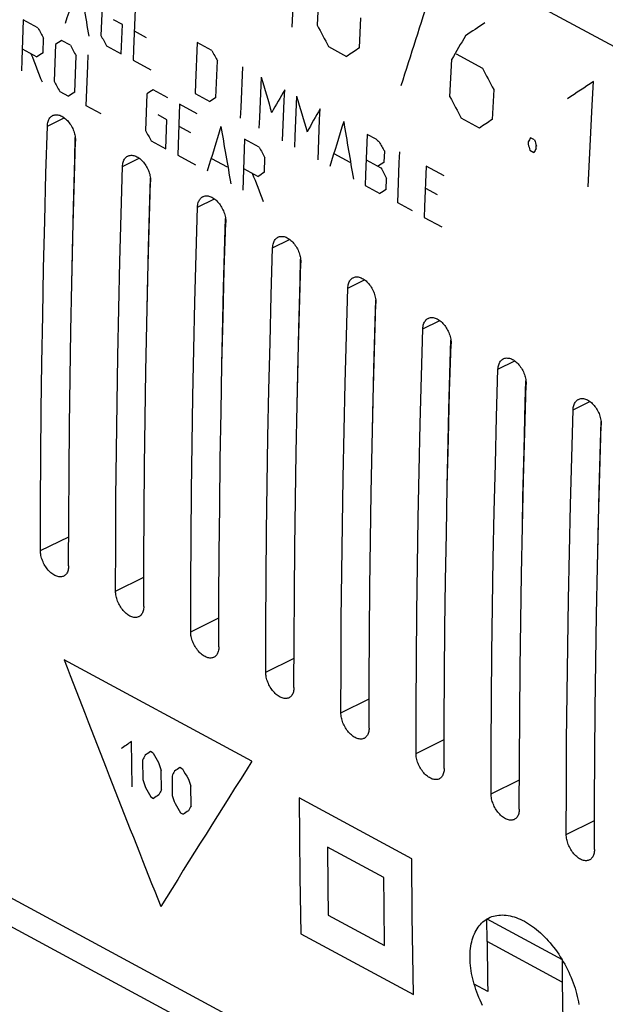
# Model space of a CAD drawing. Units: millimetres. Extents: x -23 to 145, y -28 to 107.
# Drawn here: x 43 to 65, y 4 to 41 of the extents above; entities that cross this region are included whole.
import ezdxf

# ---------------------------------------------------------------- set-up
doc = ezdxf.new("R2010")
doc.units = ezdxf.units.MM
doc.header["$LTSCALE"] = 16.335
for name, color, linetype in [('ASSI', 7, 'CONTINUOUS'), ('CURVE', 7, 'CONTINUOUS'), ('RACCORDO', 7, 'CONTINUOUS')]:
    doc.layers.add(name, color=color, linetype=linetype)

msp = doc.modelspace()

# ---------------------------------------------------------------- linework, layer by layer
at = {"layer": 'ASSI', "color": 253, "linetype": 'CONTINUOUS'}
for p, q in [((-5.72, 78.47), (91.976, 25.717)), ((44.078, 37.209), (44.705, 37.52)), ((46.877, 35.698), (47.504, 36.009)), ((-6.425, 34.969), (91.271, -17.783)), ((49.676, 34.186), (50.304, 34.497)), ((52.475, 32.675), (53.103, 32.986)), ((55.275, 31.163), (55.902, 31.474)), ((58.074, 29.652), (58.701, 29.962)), ((60.873, 28.14), (61.501, 28.451)), ((63.673, 26.629), (64.3, 26.939)), ((43.821, 21.38), (44.874, 21.901)), ((46.62, 19.869), (47.673, 20.39)), ((49.42, 18.357), (50.472, 18.878)), ((52.219, 16.845), (53.271, 17.367)), ((55.018, 15.334), (56.071, 15.855)), ((57.818, 13.822), (58.87, 14.344)), ((60.617, 12.311), (61.669, 12.832)), ((63.416, 10.799), (64.469, 11.321))]:
    msp.add_line(p, q, dxfattribs=at)
at = {"layer": 'ASSI', "color": 7, "linetype": 'CONTINUOUS'}
for p, q in [((45.096, 35.969), (45.12, 36.78)), ((47.896, 34.458), (47.92, 35.269)), ((-5.708, 33.52), (53.063, 1.786)), ((50.695, 32.946), (50.719, 33.757)), ((53.494, 31.435), (53.518, 32.246)), ((56.293, 29.923), (56.318, 30.734)), ((59.093, 28.412), (59.117, 29.223)), ((61.892, 26.9), (61.916, 27.711)), ((64.691, 25.389), (64.716, 26.2))]:
    msp.add_line(p, q, dxfattribs=at)
for points in [[(44.078, 37.209), (44.08, 37.254), (44.085, 37.296), (44.093, 37.338), (44.104, 37.377), (44.117, 37.415), (44.132, 37.449), (44.15, 37.481), (44.169, 37.511), (44.191, 37.537), (44.215, 37.56), (44.241, 37.58), (44.268, 37.597), (44.277, 37.602)], [(44.277, 37.602), (44.298, 37.611), (44.329, 37.621), (44.362, 37.628), (44.396, 37.632), (44.431, 37.632), (44.467, 37.628), (44.503, 37.62), (44.54, 37.61), (44.576, 37.595), (44.613, 37.578), (44.649, 37.558), (44.685, 37.535), (44.721, 37.508), (44.757, 37.479), (44.792, 37.446), (44.826, 37.411), (44.859, 37.374), (44.891, 37.334), (44.921, 37.293), (44.949, 37.25), (44.975, 37.206), (45, 37.161), (45.022, 37.115), (45.043, 37.068), (45.061, 37.02), (45.078, 36.972), (45.092, 36.924), (45.104, 36.876), (45.113, 36.828), (45.12, 36.78), (45.125, 36.733), (45.127, 36.687), (45.127, 36.643)], [(43.821, 21.38), (43.825, 23.127), (43.836, 24.877), (43.852, 26.629), (43.875, 28.385), (43.903, 30.144), (43.938, 31.906), (43.978, 33.671), (44.025, 35.439), (44.078, 37.209)], [(44.871, 20.813), (44.875, 22.56), (44.886, 24.31), (44.902, 26.063), (44.924, 27.819), (44.953, 29.577), (44.987, 31.339), (45.028, 33.104), (45.075, 34.872), (45.127, 36.643)], [(46.877, 35.698), (46.88, 35.742), (46.885, 35.785), (46.893, 35.826), (46.903, 35.866), (46.916, 35.903), (46.931, 35.938), (46.949, 35.97), (46.969, 35.999), (46.991, 36.026), (47.014, 36.049), (47.04, 36.069), (47.068, 36.086), (47.077, 36.09)], [(47.077, 36.09), (47.097, 36.1), (47.128, 36.11), (47.161, 36.117), (47.195, 36.12), (47.23, 36.12), (47.266, 36.116), (47.303, 36.109), (47.339, 36.098), (47.376, 36.084), (47.412, 36.067), (47.448, 36.046), (47.484, 36.023), (47.52, 35.997), (47.556, 35.967), (47.591, 35.935), (47.625, 35.9), (47.658, 35.862), (47.69, 35.823), (47.72, 35.781), (47.748, 35.739), (47.775, 35.694), (47.799, 35.649), (47.822, 35.603), (47.842, 35.556), (47.861, 35.509), (47.877, 35.461), (47.891, 35.412), (47.903, 35.364), (47.913, 35.316), (47.92, 35.269), (47.924, 35.222), (47.927, 35.176), (47.927, 35.131)], [(44.988, 31.35), (45.009, 32.437), (45.05, 34.202), (45.096, 35.969)], [(46.62, 19.869), (46.625, 21.615), (46.635, 23.365), (46.652, 25.118), (46.674, 26.874), (46.703, 28.633), (46.737, 30.395), (46.778, 32.159), (46.824, 33.927), (46.877, 35.698)], [(47.67, 19.302), (47.674, 21.048), (47.685, 22.798), (47.701, 24.551), (47.724, 26.307), (47.752, 28.066), (47.787, 29.828), (47.827, 31.593), (47.874, 33.36), (47.927, 35.131)], [(49.676, 34.186), (49.679, 34.231), (49.684, 34.273), (49.692, 34.315), (49.702, 34.354), (49.715, 34.391), (49.731, 34.426), (49.748, 34.458), (49.768, 34.488), (49.79, 34.514), (49.814, 34.537), (49.839, 34.557), (49.867, 34.574), (49.876, 34.579)], [(49.876, 34.579), (49.896, 34.588), (49.928, 34.598), (49.96, 34.605), (49.994, 34.609), (50.03, 34.609), (50.066, 34.605), (50.102, 34.597), (50.138, 34.586), (50.175, 34.572), (50.211, 34.555), (50.248, 34.535), (50.284, 34.512), (50.32, 34.485), (50.355, 34.456), (50.39, 34.423), (50.424, 34.388), (50.458, 34.351), (50.489, 34.311), (50.519, 34.27), (50.547, 34.227), (50.574, 34.183), (50.598, 34.138), (50.621, 34.092), (50.642, 34.045), (50.66, 33.997), (50.676, 33.949), (50.691, 33.901), (50.702, 33.853), (50.712, 33.805), (50.719, 33.757), (50.724, 33.71), (50.726, 33.664), (50.726, 33.62)], [(47.787, 29.839), (47.808, 30.925), (47.849, 32.69), (47.896, 34.458)], [(49.42, 18.357), (49.424, 20.104), (49.434, 21.854), (49.451, 23.606), (49.473, 25.362), (49.502, 27.121), (49.536, 28.883), (49.577, 30.648), (49.624, 32.416), (49.676, 34.186)], [(50.469, 17.79), (50.474, 19.537), (50.484, 21.287), (50.501, 23.04), (50.523, 24.795), (50.552, 26.554), (50.586, 28.316), (50.627, 30.081), (50.673, 31.849), (50.726, 33.62)], [(52.475, 32.675), (52.478, 32.719), (52.483, 32.762), (52.491, 32.803), (52.502, 32.843), (52.515, 32.88), (52.53, 32.915), (52.548, 32.947), (52.567, 32.976), (52.589, 33.002), (52.613, 33.026), (52.639, 33.046), (52.666, 33.063), (52.675, 33.067)], [(52.675, 33.067), (52.696, 33.076), (52.727, 33.087), (52.759, 33.094), (52.794, 33.097), (52.829, 33.097), (52.865, 33.093), (52.901, 33.086), (52.938, 33.075), (52.974, 33.061), (53.011, 33.044), (53.047, 33.023), (53.083, 33), (53.119, 32.974), (53.155, 32.944), (53.19, 32.912), (53.224, 32.877), (53.257, 32.839), (53.289, 32.8), (53.319, 32.758), (53.347, 32.716), (53.373, 32.671), (53.398, 32.626), (53.42, 32.58), (53.441, 32.533), (53.459, 32.486), (53.476, 32.438), (53.49, 32.389), (53.502, 32.341), (53.511, 32.293), (53.518, 32.246), (53.523, 32.199), (53.525, 32.153), (53.525, 32.108)], [(50.586, 28.327), (50.608, 29.414), (50.648, 31.178), (50.695, 32.946)], [(52.219, 16.845), (52.223, 18.592), (52.234, 20.342), (52.25, 22.095), (52.273, 23.851), (52.301, 25.61), (52.336, 27.372), (52.376, 29.136), (52.423, 30.904), (52.475, 32.675)], [(53.269, 16.279), (53.273, 18.025), (53.283, 19.775), (53.3, 21.528), (53.322, 23.284), (53.351, 25.043), (53.385, 26.805), (53.426, 28.57), (53.473, 30.337), (53.525, 32.108)], [(55.474, 31.556), (55.495, 31.565), (55.526, 31.575), (55.559, 31.582), (55.593, 31.586), (55.628, 31.585), (55.664, 31.582), (55.7, 31.574), (55.737, 31.563), (55.774, 31.549), (55.81, 31.532), (55.846, 31.512), (55.882, 31.489), (55.918, 31.462), (55.954, 31.433), (55.989, 31.4), (56.023, 31.365), (56.056, 31.328), (56.088, 31.288), (56.118, 31.247), (56.146, 31.204), (56.173, 31.16), (56.197, 31.115), (56.22, 31.069), (56.24, 31.022), (56.259, 30.974), (56.275, 30.926), (56.289, 30.878), (56.301, 30.83), (56.31, 30.782), (56.318, 30.734), (56.322, 30.687), (56.325, 30.641), (56.324, 30.596)], [(53.386, 26.815), (53.407, 27.902), (53.448, 29.667), (53.494, 31.435)], [(55.275, 31.163), (55.277, 31.207), (55.283, 31.25), (55.29, 31.292), (55.301, 31.331), (55.314, 31.368), (55.329, 31.403), (55.347, 31.435), (55.367, 31.465), (55.389, 31.491), (55.412, 31.514), (55.438, 31.534), (55.466, 31.551), (55.474, 31.556)], [(55.018, 15.334), (55.023, 17.081), (55.033, 18.83), (55.049, 20.583), (55.072, 22.339), (55.1, 24.098), (55.135, 25.86), (55.176, 27.625), (55.222, 29.393), (55.275, 31.163)], [(56.068, 14.767), (56.072, 16.514), (56.083, 18.264), (56.099, 20.016), (56.122, 21.772), (56.15, 23.531), (56.185, 25.293), (56.225, 27.058), (56.272, 28.826), (56.324, 30.596)], [(56.185, 25.304), (56.206, 26.391), (56.247, 28.155), (56.293, 29.923)], [(58.074, 29.652), (58.077, 29.696), (58.082, 29.739), (58.09, 29.78), (58.1, 29.82), (58.113, 29.857), (58.128, 29.892), (58.146, 29.924), (58.166, 29.953), (58.188, 29.979), (58.212, 30.003), (58.237, 30.023), (58.265, 30.04), (58.274, 30.044)], [(58.274, 30.044), (58.294, 30.053), (58.325, 30.064), (58.358, 30.071), (58.392, 30.074), (58.427, 30.074), (58.463, 30.07), (58.5, 30.063), (58.536, 30.052), (58.573, 30.038), (58.609, 30.021), (58.646, 30), (58.682, 29.977), (58.718, 29.951), (58.753, 29.921), (58.788, 29.889), (58.822, 29.854), (58.855, 29.816), (58.887, 29.777), (58.917, 29.735), (58.945, 29.692), (58.972, 29.648), (58.996, 29.603), (59.019, 29.557), (59.039, 29.51), (59.058, 29.463), (59.074, 29.415), (59.088, 29.366), (59.1, 29.318), (59.11, 29.27), (59.117, 29.223), (59.122, 29.176), (59.124, 29.13), (59.124, 29.085)], [(57.818, 13.822), (57.822, 15.569), (57.832, 17.319), (57.849, 19.072), (57.871, 20.828), (57.9, 22.587), (57.934, 24.349), (57.975, 26.113), (58.021, 27.881), (58.074, 29.652)], [(58.867, 13.256), (58.872, 15.002), (58.882, 16.752), (58.898, 18.505), (58.921, 20.261), (58.949, 22.02), (58.984, 23.782), (59.025, 25.547), (59.071, 27.314), (59.124, 29.085)], [(58.984, 23.792), (59.006, 24.879), (59.046, 26.644), (59.093, 28.412)], [(60.873, 28.14), (60.876, 28.184), (60.881, 28.227), (60.889, 28.268), (60.899, 28.308), (60.912, 28.345), (60.928, 28.38), (60.945, 28.412), (60.965, 28.442), (60.987, 28.468), (61.011, 28.491), (61.037, 28.511), (61.064, 28.528), (61.073, 28.533)], [(61.073, 28.533), (61.094, 28.542), (61.125, 28.552), (61.157, 28.559), (61.191, 28.563), (61.227, 28.562), (61.263, 28.559), (61.299, 28.551), (61.336, 28.54), (61.372, 28.526), (61.409, 28.509), (61.445, 28.489), (61.481, 28.466), (61.517, 28.439), (61.553, 28.41), (61.587, 28.377), (61.622, 28.342), (61.655, 28.305), (61.686, 28.265), (61.716, 28.224), (61.745, 28.181), (61.771, 28.137), (61.796, 28.092), (61.818, 28.046), (61.839, 27.999), (61.857, 27.951), (61.874, 27.903), (61.888, 27.855), (61.9, 27.807), (61.909, 27.759), (61.916, 27.711), (61.921, 27.664), (61.923, 27.618), (61.923, 27.573)], [(60.617, 12.311), (60.621, 14.058), (60.632, 15.807), (60.648, 17.56), (60.67, 19.316), (60.699, 21.075), (60.734, 22.837), (60.774, 24.602), (60.821, 26.37), (60.873, 28.14)], [(61.667, 11.744), (61.671, 13.491), (61.681, 15.241), (61.698, 16.993), (61.72, 18.749), (61.749, 20.508), (61.783, 22.27), (61.824, 24.035), (61.87, 25.803), (61.923, 27.573)], [(61.784, 22.281), (61.805, 23.368), (61.845, 25.132), (61.892, 26.9)], [(63.673, 26.629), (63.675, 26.673), (63.681, 26.716), (63.688, 26.757), (63.699, 26.796), (63.712, 26.834), (63.727, 26.869), (63.745, 26.901), (63.765, 26.93), (63.786, 26.956), (63.81, 26.98), (63.836, 27), (63.863, 27.017), (63.872, 27.021)], [(63.872, 27.021), (63.893, 27.03), (63.924, 27.041), (63.957, 27.048), (63.991, 27.051), (64.026, 27.051), (64.062, 27.047), (64.098, 27.04), (64.135, 27.029), (64.171, 27.015), (64.208, 26.998), (64.244, 26.977), (64.28, 26.954), (64.316, 26.928), (64.352, 26.898), (64.387, 26.866), (64.421, 26.831), (64.454, 26.793), (64.486, 26.754), (64.516, 26.712), (64.544, 26.669), (64.57, 26.625), (64.595, 26.58), (64.617, 26.534), (64.638, 26.487), (64.656, 26.44), (64.673, 26.392), (64.687, 26.343), (64.699, 26.295), (64.708, 26.247), (64.716, 26.2), (64.72, 26.153), (64.723, 26.107), (64.722, 26.062)], [(63.416, 10.799), (63.421, 12.546), (63.431, 14.296), (63.447, 16.049), (63.47, 17.805), (63.498, 19.564), (63.533, 21.326), (63.573, 23.09), (63.62, 24.858), (63.673, 26.629)], [(64.466, 10.233), (64.47, 11.979), (64.481, 13.729), (64.497, 15.482), (64.52, 17.238), (64.548, 18.997), (64.583, 20.759), (64.623, 22.523), (64.67, 24.291), (64.722, 26.062)], [(64.583, 20.769), (64.604, 21.856), (64.645, 23.621), (64.691, 25.389)], [(44.687, 20.428), (44.667, 20.42), (44.637, 20.41), (44.605, 20.403), (44.571, 20.4), (44.537, 20.401), (44.501, 20.405), (44.465, 20.412), (44.429, 20.423), (44.393, 20.437), (44.356, 20.455), (44.32, 20.475), (44.284, 20.498), (44.247, 20.524), (44.212, 20.554), (44.176, 20.586), (44.142, 20.621), (44.108, 20.658), (44.075, 20.697), (44.045, 20.738), (44.015, 20.78), (43.988, 20.824), (43.962, 20.869), (43.939, 20.914), (43.917, 20.961), (43.897, 21.008), (43.88, 21.055), (43.865, 21.103), (43.851, 21.15), (43.84, 21.198), (43.832, 21.244), (43.826, 21.291), (43.822, 21.336), (43.821, 21.38)], [(44.871, 20.813), (44.87, 20.77), (44.866, 20.728), (44.859, 20.687), (44.85, 20.648), (44.839, 20.611), (44.825, 20.577), (44.808, 20.546), (44.79, 20.517), (44.769, 20.491), (44.746, 20.469), (44.722, 20.449), (44.695, 20.433), (44.687, 20.428)], [(47.486, 18.917), (47.466, 18.908), (47.436, 18.898), (47.404, 18.891), (47.371, 18.888), (47.336, 18.889), (47.3, 18.893), (47.265, 18.901), (47.228, 18.912), (47.192, 18.926), (47.155, 18.943), (47.119, 18.963), (47.083, 18.987), (47.047, 19.013), (47.011, 19.042), (46.976, 19.074), (46.941, 19.109), (46.907, 19.146), (46.875, 19.186), (46.844, 19.226), (46.815, 19.269), (46.787, 19.313), (46.762, 19.357), (46.738, 19.403), (46.716, 19.449), (46.697, 19.496), (46.679, 19.543), (46.664, 19.591), (46.651, 19.639), (46.64, 19.686), (46.631, 19.733), (46.625, 19.779), (46.622, 19.824), (46.62, 19.869)], [(47.67, 19.302), (47.669, 19.258), (47.665, 19.216), (47.659, 19.175), (47.65, 19.137), (47.638, 19.1), (47.624, 19.066), (47.608, 19.034), (47.589, 19.006), (47.568, 18.98), (47.546, 18.957), (47.521, 18.938), (47.495, 18.921), (47.486, 18.917)], [(50.285, 17.405), (50.265, 17.397), (50.235, 17.387), (50.203, 17.38), (50.17, 17.377), (50.135, 17.377), (50.1, 17.382), (50.064, 17.389), (50.028, 17.4), (49.991, 17.414), (49.955, 17.432), (49.919, 17.452), (49.882, 17.475), (49.846, 17.501), (49.81, 17.531), (49.775, 17.563), (49.74, 17.597), (49.706, 17.635), (49.674, 17.674), (49.643, 17.715), (49.614, 17.757), (49.587, 17.801), (49.561, 17.846), (49.537, 17.891), (49.516, 17.938), (49.496, 17.985), (49.479, 18.032), (49.463, 18.08), (49.45, 18.127), (49.439, 18.174), (49.431, 18.221), (49.425, 18.268), (49.421, 18.313), (49.42, 18.357)], [(50.469, 17.79), (50.468, 17.747), (50.464, 17.705), (50.458, 17.664), (50.449, 17.625), (50.437, 17.588), (50.423, 17.554), (50.407, 17.523), (50.388, 17.494), (50.368, 17.468), (50.345, 17.446), (50.32, 17.426), (50.294, 17.41), (50.285, 17.405)], [(53.085, 15.894), (53.065, 15.885), (53.034, 15.875), (53.003, 15.868), (52.969, 15.865), (52.934, 15.866), (52.899, 15.87), (52.863, 15.878), (52.827, 15.889), (52.79, 15.903), (52.754, 15.92), (52.718, 15.94), (52.682, 15.963), (52.645, 15.99), (52.609, 16.019), (52.574, 16.051), (52.539, 16.086), (52.506, 16.123), (52.473, 16.163), (52.442, 16.203), (52.413, 16.246), (52.386, 16.29), (52.36, 16.334), (52.337, 16.38), (52.315, 16.426), (52.295, 16.473), (52.278, 16.52), (52.262, 16.568), (52.249, 16.616), (52.238, 16.663), (52.23, 16.71), (52.224, 16.756), (52.22, 16.801), (52.219, 16.845)], [(53.269, 16.279), (53.267, 16.235), (53.264, 16.193), (53.257, 16.152), (53.248, 16.114), (53.237, 16.077), (53.223, 16.043), (53.206, 16.011), (53.188, 15.983), (53.167, 15.957), (53.144, 15.934), (53.12, 15.915), (53.093, 15.898), (53.085, 15.894)], [(55.884, 14.382), (55.864, 14.373), (55.834, 14.363), (55.802, 14.357), (55.768, 14.354), (55.734, 14.354), (55.698, 14.359), (55.662, 14.366), (55.626, 14.377), (55.59, 14.391), (55.553, 14.408), (55.517, 14.429), (55.481, 14.452), (55.445, 14.478), (55.409, 14.508), (55.373, 14.54), (55.339, 14.574), (55.305, 14.612), (55.273, 14.651), (55.242, 14.692), (55.213, 14.734), (55.185, 14.778), (55.16, 14.823), (55.136, 14.868), (55.114, 14.915), (55.095, 14.962), (55.077, 15.009), (55.062, 15.056), (55.049, 15.104), (55.038, 15.151), (55.029, 15.198), (55.023, 15.245), (55.019, 15.29), (55.018, 15.334)], [(56.068, 14.767), (56.067, 14.724), (56.063, 14.681), (56.056, 14.641), (56.047, 14.602), (56.036, 14.565), (56.022, 14.531), (56.005, 14.5), (55.987, 14.471), (55.966, 14.445), (55.944, 14.423), (55.919, 14.403), (55.892, 14.387), (55.884, 14.382)], [(58.683, 12.871), (58.663, 12.862), (58.633, 12.852), (58.601, 12.845), (58.568, 12.842), (58.533, 12.843), (58.498, 12.847), (58.462, 12.855), (58.425, 12.866), (58.389, 12.88), (58.353, 12.897), (58.316, 12.917), (58.28, 12.94), (58.244, 12.967), (58.208, 12.996), (58.173, 13.028), (58.138, 13.063), (58.104, 13.1), (58.072, 13.139), (58.041, 13.18), (58.012, 13.223), (57.984, 13.266), (57.959, 13.311), (57.935, 13.357), (57.914, 13.403), (57.894, 13.45), (57.876, 13.497), (57.861, 13.545), (57.848, 13.593), (57.837, 13.64), (57.828, 13.687), (57.822, 13.733), (57.819, 13.778), (57.818, 13.822)], [(58.867, 13.256), (58.866, 13.212), (58.862, 13.17), (58.856, 13.129), (58.847, 13.091), (58.835, 13.054), (58.821, 13.02), (58.805, 12.988), (58.786, 12.96), (58.765, 12.934), (58.743, 12.911), (58.718, 12.892), (58.692, 12.875), (58.683, 12.871)], [(61.482, 11.359), (61.463, 11.35), (61.432, 11.34), (61.4, 11.334), (61.367, 11.331), (61.332, 11.331), (61.297, 11.336), (61.261, 11.343), (61.225, 11.354), (61.188, 11.368), (61.152, 11.385), (61.116, 11.406), (61.079, 11.429), (61.043, 11.455), (61.007, 11.485), (60.972, 11.517), (60.937, 11.551), (60.904, 11.589), (60.871, 11.628), (60.84, 11.669), (60.811, 11.711), (60.784, 11.755), (60.758, 11.8), (60.735, 11.845), (60.713, 11.891), (60.693, 11.938), (60.676, 11.986), (60.66, 12.033), (60.647, 12.081), (60.636, 12.128), (60.628, 12.175), (60.622, 12.221), (60.618, 12.267), (60.617, 12.311)], [(61.667, 11.744), (61.665, 11.701), (61.661, 11.658), (61.655, 11.618), (61.646, 11.579), (61.634, 11.542), (61.62, 11.508), (61.604, 11.477), (61.585, 11.448), (61.565, 11.422), (61.542, 11.4), (61.518, 11.38), (61.491, 11.364), (61.482, 11.359)], [(64.282, 9.848), (64.262, 9.839), (64.232, 9.829), (64.2, 9.822), (64.166, 9.819), (64.132, 9.82), (64.096, 9.824), (64.06, 9.832), (64.024, 9.842), (63.988, 9.857), (63.951, 9.874), (63.915, 9.894), (63.879, 9.917), (63.843, 9.944), (63.807, 9.973), (63.771, 10.005), (63.737, 10.04), (63.703, 10.077), (63.67, 10.116), (63.64, 10.157), (63.61, 10.2), (63.583, 10.243), (63.558, 10.288), (63.534, 10.334), (63.512, 10.38), (63.493, 10.427), (63.475, 10.474), (63.46, 10.522), (63.446, 10.57), (63.436, 10.617), (63.427, 10.664), (63.421, 10.71), (63.417, 10.755), (63.416, 10.799)], [(64.466, 10.233), (64.465, 10.189), (64.461, 10.147), (64.454, 10.106), (64.445, 10.068), (64.434, 10.031), (64.42, 9.997), (64.403, 9.965), (64.385, 9.937), (64.364, 9.911), (64.341, 9.888), (64.317, 9.869), (64.29, 9.852), (64.282, 9.848)]]:
    msp.add_lwpolyline(points, dxfattribs=at)
at = {"layer": 'CURVE', "color": 253, "linetype": 'CONTINUOUS'}
for p, q in [((46.13, 41.952), (46.074, 40.591)), ((54.189, 42.09), (54.134, 40.972)), ((43.727, 40.873), (43.178, 41.17)), ((46.877, 40.992), (46.547, 41.17)), ((55.708, 40.122), (55.763, 41.24)), ((46.833, 39.903), (46.877, 40.992)), ((47.317, 40.754), (47.757, 40.517)), ((43.917, 39.939), (43.937, 40.483)), ((44.937, 40.22), (44.607, 40.398)), ((43.138, 40.083), (43.687, 39.787)), ((44.377, 40.245), (44.328, 38.887)), ((46.283, 40.2), (46.833, 39.903)), ((50.21, 40.027), (49.661, 40.324)), ((54.557, 40.17), (55.232, 39.806)), ((45.098, 38.472), (45.147, 39.83)), ((47.273, 39.665), (47.933, 39.309)), ((59.083, 38.3), (59.152, 39.698)), ((59.316, 39.897), (60.291, 39.371)), ((50.363, 38.275), (50.419, 39.636)), ((48.566, 38.261), (48.016, 38.557)), ((60.712, 38.568), (60.657, 37.449)), ((44.539, 38.497), (44.869, 38.319)), ((47.786, 38.404), (47.737, 37.046)), ((49.583, 38.418), (50.132, 38.121)), ((46.078, 37.666), (45.528, 37.963)), ((49.666, 37.667), (49.006, 38.023)), ((48.536, 37.445), (48.206, 37.623)), ((48.498, 36.359), (48.536, 37.445)), ((60.181, 37.134), (59.506, 37.498)), ((48.976, 37.208), (49.416, 36.97)), ((51.975, 36.42), (51.426, 36.717)), ((56.332, 36.722), (56.002, 36.9)), ((62.236, 36.692), (62.086, 36.773)), ((47.948, 36.656), (48.498, 36.359)), ((62.002, 36.628), (61.998, 36.534)), ((62.298, 36.372), (62.302, 36.466)), ((48.938, 36.122), (49.597, 35.766)), ((50.789, 35.675), (50.203, 35.992)), ((52.165, 35.486), (52.185, 36.029)), ((55.359, 35.855), (54.773, 36.172)), ((56.634, 35.863), (56.651, 36.271)), ((62.064, 36.308), (62.214, 36.227)), ((51.386, 35.63), (51.935, 35.333)), ((55.962, 35.947), (56.512, 35.65)), ((58.862, 35.356), (58.202, 35.712)), ((56.705, 34.85), (56.721, 35.259)), ((55.924, 34.994), (56.474, 34.697)), ((58.168, 34.895), (58.607, 34.658)), ((57.684, 34.044), (57.134, 34.341)), ((58.124, 33.806), (58.784, 33.45)), ((51.704, 13.527), (44.706, 17.305)), ((47.239, 12.577), (47.219, 14.265)), ((48.019, 13.833), (47.919, 13.887)), ((47.624, 13.567), (47.632, 12.843)), ((49.119, 13.239), (49.019, 13.293)), ((48.332, 12.465), (48.324, 13.189)), ((48.724, 12.973), (48.732, 12.249)), ((49.432, 11.872), (49.424, 12.595)), ((47.938, 12.199), (48.038, 12.145)), ((57.656, 9.892), (53.457, 12.159)), ((49.038, 11.605), (49.138, 11.551)), ((56.617, 9.191), (54.517, 10.324)), ((54.549, 7.793), (56.648, 6.66)), ((60.461, 7.648), (63.26, 6.137)), ((60.469, 6.804), (60.461, 7.648)), ((53.519, 7.097), (57.718, 4.83)), ((63.268, 5.292), (60.469, 6.804)), ((63.26, 6.137), (63.268, 5.292)), ((60.492, 4.948), (59.985, 5.221))]:
    msp.add_line(p, q, dxfattribs=at)
for points in [[(53.207, 40.899), (53.281, 42.416), (53.359, 43.934), (53.406, 44.817)], [(47.351, 41.571), (47.289, 40.06), (47.273, 39.665)], [(43.178, 41.17), (43.123, 39.662), (43.109, 39.269)], [(49.661, 40.324), (49.598, 38.813), (49.583, 38.418)], [(45.528, 37.963), (45.582, 39.47), (45.597, 39.864)], [(51.347, 39.414), (51.284, 37.902), (51.269, 37.508)], [(52.043, 39.038), (51.981, 37.526), (51.965, 37.132)], [(52.845, 36.657), (52.906, 38.168), (52.923, 38.563)], [(64.23, 34.947), (64.303, 36.464), (64.381, 37.983), (64.429, 38.865)], [(53.363, 38.325), (53.301, 36.814), (53.285, 36.419)], [(49.006, 38.023), (48.951, 36.515), (48.938, 36.122)], [(54.165, 35.944), (54.226, 37.455), (54.243, 37.85)], [(51.426, 36.717), (51.371, 35.209), (51.357, 34.815)], [(56.002, 36.9), (55.94, 35.388), (55.924, 34.994)], [(57.134, 34.341), (57.195, 35.852), (57.212, 36.247)], [(58.202, 35.712), (58.139, 34.201), (58.124, 33.806)], [(53.457, 12.159), (53.47, 10.685), (53.487, 9.213), (53.519, 7.097)], [(54.517, 10.324), (54.534, 8.852), (54.549, 7.793)], [(57.718, 4.83), (57.695, 6.299), (57.676, 7.77), (57.656, 9.892)], [(56.648, 6.66), (56.628, 8.131), (56.617, 9.191)], [(59.832, 6.196), (59.833, 6.287), (59.836, 6.376), (59.842, 6.464), (59.851, 6.551), (59.863, 6.635), (59.877, 6.718), (59.895, 6.798), (59.915, 6.875), (59.938, 6.95), (59.964, 7.022), (59.992, 7.091), (60.023, 7.158), (60.057, 7.221), (60.093, 7.282), (60.131, 7.34), (60.173, 7.394), (60.216, 7.446), (60.263, 7.494), (60.311, 7.539), (60.362, 7.581), (60.414, 7.619), (60.469, 7.653), (60.525, 7.684), (60.583, 7.711), (60.643, 7.734), (60.705, 7.754), (60.768, 7.77), (60.834, 7.782), (60.901, 7.791), (60.969, 7.796), (61.039, 7.797), (61.109, 7.794), (61.181, 7.787), (61.253, 7.777), (61.326, 7.763), (61.4, 7.745), (61.475, 7.723), (61.55, 7.698), (61.625, 7.669), (61.701, 7.637), (61.778, 7.601), (61.855, 7.561), (61.932, 7.518), (62.009, 7.471), (62.085, 7.421), (62.161, 7.368), (62.236, 7.312), (62.311, 7.253), (62.385, 7.191), (62.459, 7.126), (62.531, 7.058), (62.603, 6.987), (62.675, 6.913), (62.745, 6.837), (62.814, 6.758), (62.881, 6.677), (62.947, 6.593), (63.012, 6.508), (63.075, 6.421), (63.135, 6.332), (63.195, 6.242), (63.252, 6.15), (63.308, 6.056), (63.361, 5.961), (63.413, 5.864), (63.463, 5.767), (63.51, 5.668), (63.556, 5.568), (63.598, 5.468), (63.639, 5.367), (63.676, 5.267), (63.712, 5.166), (63.744, 5.065), (63.774, 4.964), (63.802, 4.864), (63.827, 4.763), (63.849, 4.663), (63.868, 4.563), (63.885, 4.463)], [(60.469, 6.804), (60.486, 5.332), (60.492, 4.948)], [(60.301, 4.416), (60.253, 4.515), (60.207, 4.615), (60.164, 4.715), (60.123, 4.815), (60.085, 4.915), (60.05, 5.016), (60.017, 5.116), (59.986, 5.217), (59.958, 5.318), (59.933, 5.418), (59.911, 5.518), (59.891, 5.618), (59.874, 5.718), (59.86, 5.816), (59.849, 5.913), (59.84, 6.009), (59.835, 6.103), (59.832, 6.196)], [(63.268, 5.292), (63.286, 3.82), (63.291, 3.436)]]:
    msp.add_lwpolyline(points, dxfattribs=at)
for centre, major_axis, ratio, start_param, end_param in [((398.701, 207.332), (331.263, 386.784), 0.441852, -3.941181, -3.936779), ((405.179, 203.833), (72.061, 510.684), 0.708675, -4.29336, -4.288958), ((410.026, 201.216), (331.263, 386.784), 0.441852, -3.955793, -3.946784), ((409.748, 201.366), (-356.796, 609.308), 0.563406, 1.50495, 1.505578), ((424.423, 193.443), (-356.794, 609.308), 0.563407, 1.492057, 1.493344), ((400.304, 206.466), (504.463, 295.4), 0.064956, 2.271504, 2.273435), ((392.153, 210.867), (504.464, 295.4), 0.064955, 2.292118, 2.292747), ((412.837, 199.698), (-356.796, 609.308), 0.563406, 1.50272, 1.503349), ((408.189, 202.208), (384.59, 357.35), 0.315199, -3.942693, -3.940119), ((410.958, 200.713), (-356.796, 609.308), 0.563406, 1.50495, 1.505578), ((418.226, 196.789), (-356.793, 609.307), 0.563408, 1.498948, 1.499577), ((398.504, 207.438), (504.463, 295.4), 0.064957, 2.279226, 2.280513), ((405.862, 203.465), (-195.183, 566.803), 0.66166, -4.651208, -4.649322), ((392.153, 210.867), (504.464, 295.4), 0.064955, 2.294004, 2.294633), ((431.846, 189.434), (-356.794, 609.308), 0.563407, 1.488197, 1.489484), ((414.39, 198.86), (-88.542, 547.901), 0.701925, -4.531279, -4.528764), ((409.088, 201.723), (-356.796, 609.308), 0.563406, 1.508722, 1.509351), ((395.562, 209.027), (504.462, 295.401), 0.064958, 2.292119, 2.292748), ((403.933, 204.506), (384.59, 357.35), 0.315199, -3.930012, -3.927496), ((404.353, 204.28), (504.463, 295.4), 0.064956, 2.271504, 2.274078), ((394.022, 209.858), (504.464, 295.4), 0.064955, 2.295891, 2.296519), ((397.091, 208.201), (504.462, 295.401), 0.064958, 2.28989, 2.290519), ((415.71, 198.147), (-88.543, 547.902), 0.701924, -4.531281, -4.528765), ((429.372, 190.77), (-356.794, 609.308), 0.563407, 1.492058, 1.493344), ((405.253, 203.794), (384.59, 357.35), 0.3152, -3.930012, -3.927496), ((403.453, 204.766), (504.463, 295.4), 0.064957, 2.279226, 2.280513), ((404.689, 204.098), (331.263, 386.784), 0.441852, -3.935178, -3.930777), ((409.968, 201.248), (72.061, 510.684), 0.708675, -4.287357, -4.282956), ((408.562, 202.007), (331.263, 386.784), 0.441853, -3.941181, -3.936779), ((415.04, 198.509), (72.06, 510.684), 0.708675, -4.293361, -4.288959), ((412.497, 199.882), (-356.793, 609.307), 0.563408, 1.508724, 1.509352), ((447.022, 181.24), (1073.501, -971.727), 0.257353, -1.704248, -1.704144), ((411.714, 200.305), (384.59, 357.35), 0.3152, -3.937117, -3.936688), ((417.996, 196.913), (-356.793, 609.307), 0.563408, 1.504951, 1.50558), ((426.681, 192.223), (-437.435, 640.229), 0.510209, 1.466937, 1.467461), ((425.348, 192.943), (-88.541, 547.901), 0.701925, -4.537739, -4.53731), ((412.051, 200.123), (384.59, 357.35), 0.3152, -3.936473, -3.936044), ((425.685, 192.761), (-88.541, 547.901), 0.701925, -4.538382, -4.537953), ((402.553, 205.251), (504.462, 295.401), 0.064958, 2.287689, 2.288318), ((423.798, 193.78), (-356.793, 609.307), 0.563408, 1.501149, 1.501778), ((414.11, 199.011), (-195.183, 566.803), 0.66166, -4.651208, -4.649322), ((400.401, 206.414), (504.462, 295.401), 0.064958, 2.294006, 2.294635), ((403.433, 204.776), (504.462, 295.401), 0.064958, 2.28989, 2.290519), ((396.399, 208.575), (-140.857, 556.972), 0.685402, -4.538843, -4.521511), ((415.2, 198.423), (504.463, 295.4), 0.064956, 2.349527, 2.35067), ((410.376, 201.027), (384.59, 357.35), 0.315199, -3.86603, -3.865458), ((415.9, 198.045), (504.463, 295.4), 0.064956, 2.349527, 2.350098), ((394.305, 209.705), (-356.794, 609.308), 0.563407, 1.562358, 1.56293), ((399.829, 206.722), (-88.542, 547.901), 0.701924, -4.467297, -4.466725), ((414.306, 198.905), (402.823, 347.717), 0.271447, 2.409002, 2.426333), ((417, 197.451), (504.463, 295.4), 0.064956, 2.349527, 2.350098), ((395.405, 209.111), (-356.794, 609.308), 0.563407, 1.562358, 1.56293), ((411.476, 200.433), (384.591, 357.349), 0.315199, -3.86603, -3.865458), ((400.929, 206.129), (-88.542, 547.901), 0.701924, -4.467297, -4.466725), ((398.829, 207.262), (-88.542, 547.901), 0.701925, -4.46501, -4.464438), ((392.806, 210.515), (-356.794, 609.308), 0.563407, 1.565789, 1.56636), ((417.4, 197.235), (504.463, 295.4), 0.064956, 2.352957, 2.353529), ((411.376, 200.487), (384.59, 357.35), 0.315199, -3.863743, -3.863171), ((399.929, 206.668), (-88.543, 547.902), 0.701924, -4.465011, -4.464439), ((393.906, 209.921), (-356.794, 609.308), 0.563407, 1.565789, 1.56636), ((412.476, 199.894), (384.59, 357.35), 0.315199, -3.863743, -3.863171), ((418.499, 196.641), (504.463, 295.4), 0.064957, 2.352957, 2.353529)]:
    msp.add_ellipse(centre, major_axis=major_axis, ratio=ratio, start_param=start_param, end_param=end_param, dxfattribs=at)
at = {"layer": 'RACCORDO', "color": 253, "linetype": 'CONTINUOUS'}
for p, q in [((44.078, 37.209), (44.705, 37.52)), ((46.877, 35.698), (47.504, 36.009)), ((49.676, 34.186), (50.304, 34.497)), ((52.475, 32.675), (53.103, 32.986)), ((55.275, 31.163), (55.902, 31.474)), ((58.074, 29.652), (58.701, 29.962)), ((60.873, 28.14), (61.501, 28.451)), ((63.673, 26.629), (64.3, 26.939)), ((43.821, 21.38), (44.874, 21.901)), ((46.62, 19.869), (47.673, 20.39)), ((49.42, 18.357), (50.472, 18.878)), ((52.219, 16.845), (53.271, 17.367)), ((55.018, 15.334), (56.071, 15.855)), ((57.818, 13.822), (58.87, 14.344)), ((60.617, 12.311), (61.669, 12.832)), ((63.416, 10.799), (64.469, 11.321))]:
    msp.add_line(p, q, dxfattribs=at)
at = {"layer": 'RACCORDO', "color": 7, "linetype": 'CONTINUOUS'}
for p, q in [((45.096, 35.969), (45.12, 36.78)), ((47.896, 34.458), (47.92, 35.269)), ((-5.708, 33.52), (53.063, 1.786)), ((50.695, 32.946), (50.719, 33.757)), ((53.494, 31.435), (53.518, 32.246)), ((56.293, 29.923), (56.318, 30.734)), ((59.093, 28.412), (59.117, 29.223)), ((61.892, 26.9), (61.916, 27.711)), ((64.691, 25.389), (64.716, 26.2))]:
    msp.add_line(p, q, dxfattribs=at)
for points in [[(44.078, 37.209), (44.08, 37.254), (44.085, 37.296), (44.093, 37.338), (44.104, 37.377), (44.117, 37.415), (44.132, 37.449), (44.15, 37.481), (44.169, 37.511), (44.191, 37.537), (44.215, 37.56), (44.241, 37.58), (44.268, 37.597), (44.277, 37.602)], [(44.277, 37.602), (44.298, 37.611), (44.329, 37.621), (44.362, 37.628), (44.396, 37.632), (44.431, 37.632), (44.467, 37.628), (44.503, 37.62), (44.54, 37.61), (44.576, 37.595), (44.613, 37.578), (44.649, 37.558), (44.685, 37.535), (44.721, 37.508), (44.757, 37.479), (44.792, 37.446), (44.826, 37.411), (44.859, 37.374), (44.891, 37.334), (44.921, 37.293), (44.949, 37.25), (44.975, 37.206), (45, 37.161), (45.022, 37.115), (45.043, 37.068), (45.061, 37.02), (45.078, 36.972), (45.092, 36.924), (45.104, 36.876), (45.113, 36.828), (45.12, 36.78), (45.125, 36.733), (45.127, 36.687), (45.127, 36.643)], [(43.821, 21.38), (43.825, 23.127), (43.836, 24.877), (43.852, 26.629), (43.875, 28.385), (43.903, 30.144), (43.938, 31.906), (43.978, 33.671), (44.025, 35.439), (44.078, 37.209)], [(44.871, 20.813), (44.875, 22.56), (44.886, 24.31), (44.902, 26.063), (44.924, 27.819), (44.953, 29.577), (44.987, 31.339), (45.028, 33.104), (45.075, 34.872), (45.127, 36.643)], [(46.877, 35.698), (46.88, 35.742), (46.885, 35.785), (46.893, 35.826), (46.903, 35.866), (46.916, 35.903), (46.931, 35.938), (46.949, 35.97), (46.969, 35.999), (46.991, 36.026), (47.014, 36.049), (47.04, 36.069), (47.068, 36.086), (47.077, 36.09)], [(47.077, 36.09), (47.097, 36.1), (47.128, 36.11), (47.161, 36.117), (47.195, 36.12), (47.23, 36.12), (47.266, 36.116), (47.303, 36.109), (47.339, 36.098), (47.376, 36.084), (47.412, 36.067), (47.448, 36.046), (47.484, 36.023), (47.52, 35.997), (47.556, 35.967), (47.591, 35.935), (47.625, 35.9), (47.658, 35.862), (47.69, 35.823), (47.72, 35.781), (47.748, 35.739), (47.775, 35.694), (47.799, 35.649), (47.822, 35.603), (47.842, 35.556), (47.861, 35.509), (47.877, 35.461), (47.891, 35.412), (47.903, 35.364), (47.913, 35.316), (47.92, 35.269), (47.924, 35.222), (47.927, 35.176), (47.927, 35.131)], [(44.988, 31.35), (45.009, 32.437), (45.05, 34.202), (45.096, 35.969)], [(46.62, 19.869), (46.625, 21.615), (46.635, 23.365), (46.652, 25.118), (46.674, 26.874), (46.703, 28.633), (46.737, 30.395), (46.778, 32.159), (46.824, 33.927), (46.877, 35.698)], [(47.67, 19.302), (47.674, 21.048), (47.685, 22.798), (47.701, 24.551), (47.724, 26.307), (47.752, 28.066), (47.787, 29.828), (47.827, 31.593), (47.874, 33.36), (47.927, 35.131)], [(49.676, 34.186), (49.679, 34.231), (49.684, 34.273), (49.692, 34.315), (49.702, 34.354), (49.715, 34.391), (49.731, 34.426), (49.748, 34.458), (49.768, 34.488), (49.79, 34.514), (49.814, 34.537), (49.839, 34.557), (49.867, 34.574), (49.876, 34.579)], [(49.876, 34.579), (49.896, 34.588), (49.928, 34.598), (49.96, 34.605), (49.994, 34.609), (50.03, 34.609), (50.066, 34.605), (50.102, 34.597), (50.138, 34.586), (50.175, 34.572), (50.211, 34.555), (50.248, 34.535), (50.284, 34.512), (50.32, 34.485), (50.355, 34.456), (50.39, 34.423), (50.424, 34.388), (50.458, 34.351), (50.489, 34.311), (50.519, 34.27), (50.547, 34.227), (50.574, 34.183), (50.598, 34.138), (50.621, 34.092), (50.642, 34.045), (50.66, 33.997), (50.676, 33.949), (50.691, 33.901), (50.702, 33.853), (50.712, 33.805), (50.719, 33.757), (50.724, 33.71), (50.726, 33.664), (50.726, 33.62)], [(47.787, 29.839), (47.808, 30.925), (47.849, 32.69), (47.896, 34.458)], [(49.42, 18.357), (49.424, 20.104), (49.434, 21.854), (49.451, 23.606), (49.473, 25.362), (49.502, 27.121), (49.536, 28.883), (49.577, 30.648), (49.624, 32.416), (49.676, 34.186)], [(50.469, 17.79), (50.474, 19.537), (50.484, 21.287), (50.501, 23.04), (50.523, 24.795), (50.552, 26.554), (50.586, 28.316), (50.627, 30.081), (50.673, 31.849), (50.726, 33.62)], [(52.475, 32.675), (52.478, 32.719), (52.483, 32.762), (52.491, 32.803), (52.502, 32.843), (52.515, 32.88), (52.53, 32.915), (52.548, 32.947), (52.567, 32.976), (52.589, 33.002), (52.613, 33.026), (52.639, 33.046), (52.666, 33.063), (52.675, 33.067)], [(52.675, 33.067), (52.696, 33.076), (52.727, 33.087), (52.759, 33.094), (52.794, 33.097), (52.829, 33.097), (52.865, 33.093), (52.901, 33.086), (52.938, 33.075), (52.974, 33.061), (53.011, 33.044), (53.047, 33.023), (53.083, 33), (53.119, 32.974), (53.155, 32.944), (53.19, 32.912), (53.224, 32.877), (53.257, 32.839), (53.289, 32.8), (53.319, 32.758), (53.347, 32.716), (53.373, 32.671), (53.398, 32.626), (53.42, 32.58), (53.441, 32.533), (53.459, 32.486), (53.476, 32.438), (53.49, 32.389), (53.502, 32.341), (53.511, 32.293), (53.518, 32.246), (53.523, 32.199), (53.525, 32.153), (53.525, 32.108)], [(50.586, 28.327), (50.608, 29.414), (50.648, 31.178), (50.695, 32.946)], [(52.219, 16.845), (52.223, 18.592), (52.234, 20.342), (52.25, 22.095), (52.273, 23.851), (52.301, 25.61), (52.336, 27.372), (52.376, 29.136), (52.423, 30.904), (52.475, 32.675)], [(53.269, 16.279), (53.273, 18.025), (53.283, 19.775), (53.3, 21.528), (53.322, 23.284), (53.351, 25.043), (53.385, 26.805), (53.426, 28.57), (53.473, 30.337), (53.525, 32.108)], [(55.474, 31.556), (55.495, 31.565), (55.526, 31.575), (55.559, 31.582), (55.593, 31.586), (55.628, 31.585), (55.664, 31.582), (55.7, 31.574), (55.737, 31.563), (55.774, 31.549), (55.81, 31.532), (55.846, 31.512), (55.882, 31.489), (55.918, 31.462), (55.954, 31.433), (55.989, 31.4), (56.023, 31.365), (56.056, 31.328), (56.088, 31.288), (56.118, 31.247), (56.146, 31.204), (56.173, 31.16), (56.197, 31.115), (56.22, 31.069), (56.24, 31.022), (56.259, 30.974), (56.275, 30.926), (56.289, 30.878), (56.301, 30.83), (56.31, 30.782), (56.318, 30.734), (56.322, 30.687), (56.325, 30.641), (56.324, 30.596)], [(53.386, 26.815), (53.407, 27.902), (53.448, 29.667), (53.494, 31.435)], [(55.275, 31.163), (55.277, 31.207), (55.283, 31.25), (55.29, 31.292), (55.301, 31.331), (55.314, 31.368), (55.329, 31.403), (55.347, 31.435), (55.367, 31.465), (55.389, 31.491), (55.412, 31.514), (55.438, 31.534), (55.466, 31.551), (55.474, 31.556)], [(55.018, 15.334), (55.023, 17.081), (55.033, 18.83), (55.049, 20.583), (55.072, 22.339), (55.1, 24.098), (55.135, 25.86), (55.176, 27.625), (55.222, 29.393), (55.275, 31.163)], [(56.068, 14.767), (56.072, 16.514), (56.083, 18.264), (56.099, 20.016), (56.122, 21.772), (56.15, 23.531), (56.185, 25.293), (56.225, 27.058), (56.272, 28.826), (56.324, 30.596)], [(56.185, 25.304), (56.206, 26.391), (56.247, 28.155), (56.293, 29.923)], [(58.074, 29.652), (58.077, 29.696), (58.082, 29.739), (58.09, 29.78), (58.1, 29.82), (58.113, 29.857), (58.128, 29.892), (58.146, 29.924), (58.166, 29.953), (58.188, 29.979), (58.212, 30.003), (58.237, 30.023), (58.265, 30.04), (58.274, 30.044)], [(58.274, 30.044), (58.294, 30.053), (58.325, 30.064), (58.358, 30.071), (58.392, 30.074), (58.427, 30.074), (58.463, 30.07), (58.5, 30.063), (58.536, 30.052), (58.573, 30.038), (58.609, 30.021), (58.646, 30), (58.682, 29.977), (58.718, 29.951), (58.753, 29.921), (58.788, 29.889), (58.822, 29.854), (58.855, 29.816), (58.887, 29.777), (58.917, 29.735), (58.945, 29.692), (58.972, 29.648), (58.996, 29.603), (59.019, 29.557), (59.039, 29.51), (59.058, 29.463), (59.074, 29.415), (59.088, 29.366), (59.1, 29.318), (59.11, 29.27), (59.117, 29.223), (59.122, 29.176), (59.124, 29.13), (59.124, 29.085)], [(57.818, 13.822), (57.822, 15.569), (57.832, 17.319), (57.849, 19.072), (57.871, 20.828), (57.9, 22.587), (57.934, 24.349), (57.975, 26.113), (58.021, 27.881), (58.074, 29.652)], [(58.867, 13.256), (58.872, 15.002), (58.882, 16.752), (58.898, 18.505), (58.921, 20.261), (58.949, 22.02), (58.984, 23.782), (59.025, 25.547), (59.071, 27.314), (59.124, 29.085)], [(58.984, 23.792), (59.006, 24.879), (59.046, 26.644), (59.093, 28.412)], [(60.873, 28.14), (60.876, 28.184), (60.881, 28.227), (60.889, 28.268), (60.899, 28.308), (60.912, 28.345), (60.928, 28.38), (60.945, 28.412), (60.965, 28.442), (60.987, 28.468), (61.011, 28.491), (61.037, 28.511), (61.064, 28.528), (61.073, 28.533)], [(61.073, 28.533), (61.094, 28.542), (61.125, 28.552), (61.157, 28.559), (61.191, 28.563), (61.227, 28.562), (61.263, 28.559), (61.299, 28.551), (61.336, 28.54), (61.372, 28.526), (61.409, 28.509), (61.445, 28.489), (61.481, 28.466), (61.517, 28.439), (61.553, 28.41), (61.587, 28.377), (61.622, 28.342), (61.655, 28.305), (61.686, 28.265), (61.716, 28.224), (61.745, 28.181), (61.771, 28.137), (61.796, 28.092), (61.818, 28.046), (61.839, 27.999), (61.857, 27.951), (61.874, 27.903), (61.888, 27.855), (61.9, 27.807), (61.909, 27.759), (61.916, 27.711), (61.921, 27.664), (61.923, 27.618), (61.923, 27.573)], [(60.617, 12.311), (60.621, 14.058), (60.632, 15.807), (60.648, 17.56), (60.67, 19.316), (60.699, 21.075), (60.734, 22.837), (60.774, 24.602), (60.821, 26.37), (60.873, 28.14)], [(61.667, 11.744), (61.671, 13.491), (61.681, 15.241), (61.698, 16.993), (61.72, 18.749), (61.749, 20.508), (61.783, 22.27), (61.824, 24.035), (61.87, 25.803), (61.923, 27.573)], [(61.784, 22.281), (61.805, 23.368), (61.845, 25.132), (61.892, 26.9)], [(63.673, 26.629), (63.675, 26.673), (63.681, 26.716), (63.688, 26.757), (63.699, 26.796), (63.712, 26.834), (63.727, 26.869), (63.745, 26.901), (63.765, 26.93), (63.786, 26.956), (63.81, 26.98), (63.836, 27), (63.863, 27.017), (63.872, 27.021)], [(63.872, 27.021), (63.893, 27.03), (63.924, 27.041), (63.957, 27.048), (63.991, 27.051), (64.026, 27.051), (64.062, 27.047), (64.098, 27.04), (64.135, 27.029), (64.171, 27.015), (64.208, 26.998), (64.244, 26.977), (64.28, 26.954), (64.316, 26.928), (64.352, 26.898), (64.387, 26.866), (64.421, 26.831), (64.454, 26.793), (64.486, 26.754), (64.516, 26.712), (64.544, 26.669), (64.57, 26.625), (64.595, 26.58), (64.617, 26.534), (64.638, 26.487), (64.656, 26.44), (64.673, 26.392), (64.687, 26.343), (64.699, 26.295), (64.708, 26.247), (64.716, 26.2), (64.72, 26.153), (64.723, 26.107), (64.722, 26.062)], [(63.416, 10.799), (63.421, 12.546), (63.431, 14.296), (63.447, 16.049), (63.47, 17.805), (63.498, 19.564), (63.533, 21.326), (63.573, 23.09), (63.62, 24.858), (63.673, 26.629)], [(64.466, 10.233), (64.47, 11.979), (64.481, 13.729), (64.497, 15.482), (64.52, 17.238), (64.548, 18.997), (64.583, 20.759), (64.623, 22.523), (64.67, 24.291), (64.722, 26.062)], [(64.583, 20.769), (64.604, 21.856), (64.645, 23.621), (64.691, 25.389)], [(44.687, 20.428), (44.667, 20.42), (44.637, 20.41), (44.605, 20.403), (44.571, 20.4), (44.537, 20.401), (44.501, 20.405), (44.465, 20.412), (44.429, 20.423), (44.393, 20.437), (44.356, 20.455), (44.32, 20.475), (44.284, 20.498), (44.247, 20.524), (44.212, 20.554), (44.176, 20.586), (44.142, 20.621), (44.108, 20.658), (44.075, 20.697), (44.045, 20.738), (44.015, 20.78), (43.988, 20.824), (43.962, 20.869), (43.939, 20.914), (43.917, 20.961), (43.897, 21.008), (43.88, 21.055), (43.865, 21.103), (43.851, 21.15), (43.84, 21.198), (43.832, 21.244), (43.826, 21.291), (43.822, 21.336), (43.821, 21.38)], [(44.871, 20.813), (44.87, 20.77), (44.866, 20.728), (44.859, 20.687), (44.85, 20.648), (44.839, 20.611), (44.825, 20.577), (44.808, 20.546), (44.79, 20.517), (44.769, 20.491), (44.746, 20.469), (44.722, 20.449), (44.695, 20.433), (44.687, 20.428)], [(47.486, 18.917), (47.466, 18.908), (47.436, 18.898), (47.404, 18.891), (47.371, 18.888), (47.336, 18.889), (47.3, 18.893), (47.265, 18.901), (47.228, 18.912), (47.192, 18.926), (47.155, 18.943), (47.119, 18.963), (47.083, 18.987), (47.047, 19.013), (47.011, 19.042), (46.976, 19.074), (46.941, 19.109), (46.907, 19.146), (46.875, 19.186), (46.844, 19.226), (46.815, 19.269), (46.787, 19.313), (46.762, 19.357), (46.738, 19.403), (46.716, 19.449), (46.697, 19.496), (46.679, 19.543), (46.664, 19.591), (46.651, 19.639), (46.64, 19.686), (46.631, 19.733), (46.625, 19.779), (46.622, 19.824), (46.62, 19.869)], [(47.67, 19.302), (47.669, 19.258), (47.665, 19.216), (47.659, 19.175), (47.65, 19.137), (47.638, 19.1), (47.624, 19.066), (47.608, 19.034), (47.589, 19.006), (47.568, 18.98), (47.546, 18.957), (47.521, 18.938), (47.495, 18.921), (47.486, 18.917)], [(50.285, 17.405), (50.265, 17.397), (50.235, 17.387), (50.203, 17.38), (50.17, 17.377), (50.135, 17.377), (50.1, 17.382), (50.064, 17.389), (50.028, 17.4), (49.991, 17.414), (49.955, 17.432), (49.919, 17.452), (49.882, 17.475), (49.846, 17.501), (49.81, 17.531), (49.775, 17.563), (49.74, 17.597), (49.706, 17.635), (49.674, 17.674), (49.643, 17.715), (49.614, 17.757), (49.587, 17.801), (49.561, 17.846), (49.537, 17.891), (49.516, 17.938), (49.496, 17.985), (49.479, 18.032), (49.463, 18.08), (49.45, 18.127), (49.439, 18.174), (49.431, 18.221), (49.425, 18.268), (49.421, 18.313), (49.42, 18.357)], [(50.469, 17.79), (50.468, 17.747), (50.464, 17.705), (50.458, 17.664), (50.449, 17.625), (50.437, 17.588), (50.423, 17.554), (50.407, 17.523), (50.388, 17.494), (50.368, 17.468), (50.345, 17.446), (50.32, 17.426), (50.294, 17.41), (50.285, 17.405)], [(53.085, 15.894), (53.065, 15.885), (53.034, 15.875), (53.003, 15.868), (52.969, 15.865), (52.934, 15.866), (52.899, 15.87), (52.863, 15.878), (52.827, 15.889), (52.79, 15.903), (52.754, 15.92), (52.718, 15.94), (52.682, 15.963), (52.645, 15.99), (52.609, 16.019), (52.574, 16.051), (52.539, 16.086), (52.506, 16.123), (52.473, 16.163), (52.442, 16.203), (52.413, 16.246), (52.386, 16.29), (52.36, 16.334), (52.337, 16.38), (52.315, 16.426), (52.295, 16.473), (52.278, 16.52), (52.262, 16.568), (52.249, 16.616), (52.238, 16.663), (52.23, 16.71), (52.224, 16.756), (52.22, 16.801), (52.219, 16.845)], [(53.269, 16.279), (53.267, 16.235), (53.264, 16.193), (53.257, 16.152), (53.248, 16.114), (53.237, 16.077), (53.223, 16.043), (53.206, 16.011), (53.188, 15.983), (53.167, 15.957), (53.144, 15.934), (53.12, 15.915), (53.093, 15.898), (53.085, 15.894)], [(55.884, 14.382), (55.864, 14.373), (55.834, 14.363), (55.802, 14.357), (55.768, 14.354), (55.734, 14.354), (55.698, 14.359), (55.662, 14.366), (55.626, 14.377), (55.59, 14.391), (55.553, 14.408), (55.517, 14.429), (55.481, 14.452), (55.445, 14.478), (55.409, 14.508), (55.373, 14.54), (55.339, 14.574), (55.305, 14.612), (55.273, 14.651), (55.242, 14.692), (55.213, 14.734), (55.185, 14.778), (55.16, 14.823), (55.136, 14.868), (55.114, 14.915), (55.095, 14.962), (55.077, 15.009), (55.062, 15.056), (55.049, 15.104), (55.038, 15.151), (55.029, 15.198), (55.023, 15.245), (55.019, 15.29), (55.018, 15.334)], [(56.068, 14.767), (56.067, 14.724), (56.063, 14.681), (56.056, 14.641), (56.047, 14.602), (56.036, 14.565), (56.022, 14.531), (56.005, 14.5), (55.987, 14.471), (55.966, 14.445), (55.944, 14.423), (55.919, 14.403), (55.892, 14.387), (55.884, 14.382)], [(58.683, 12.871), (58.663, 12.862), (58.633, 12.852), (58.601, 12.845), (58.568, 12.842), (58.533, 12.843), (58.498, 12.847), (58.462, 12.855), (58.425, 12.866), (58.389, 12.88), (58.353, 12.897), (58.316, 12.917), (58.28, 12.94), (58.244, 12.967), (58.208, 12.996), (58.173, 13.028), (58.138, 13.063), (58.104, 13.1), (58.072, 13.139), (58.041, 13.18), (58.012, 13.223), (57.984, 13.266), (57.959, 13.311), (57.935, 13.357), (57.914, 13.403), (57.894, 13.45), (57.876, 13.497), (57.861, 13.545), (57.848, 13.593), (57.837, 13.64), (57.828, 13.687), (57.822, 13.733), (57.819, 13.778), (57.818, 13.822)], [(58.867, 13.256), (58.866, 13.212), (58.862, 13.17), (58.856, 13.129), (58.847, 13.091), (58.835, 13.054), (58.821, 13.02), (58.805, 12.988), (58.786, 12.96), (58.765, 12.934), (58.743, 12.911), (58.718, 12.892), (58.692, 12.875), (58.683, 12.871)], [(61.482, 11.359), (61.463, 11.35), (61.432, 11.34), (61.4, 11.334), (61.367, 11.331), (61.332, 11.331), (61.297, 11.336), (61.261, 11.343), (61.225, 11.354), (61.188, 11.368), (61.152, 11.385), (61.116, 11.406), (61.079, 11.429), (61.043, 11.455), (61.007, 11.485), (60.972, 11.517), (60.937, 11.551), (60.904, 11.589), (60.871, 11.628), (60.84, 11.669), (60.811, 11.711), (60.784, 11.755), (60.758, 11.8), (60.735, 11.845), (60.713, 11.891), (60.693, 11.938), (60.676, 11.986), (60.66, 12.033), (60.647, 12.081), (60.636, 12.128), (60.628, 12.175), (60.622, 12.221), (60.618, 12.267), (60.617, 12.311)], [(61.667, 11.744), (61.665, 11.701), (61.661, 11.658), (61.655, 11.618), (61.646, 11.579), (61.634, 11.542), (61.62, 11.508), (61.604, 11.477), (61.585, 11.448), (61.565, 11.422), (61.542, 11.4), (61.518, 11.38), (61.491, 11.364), (61.482, 11.359)], [(64.282, 9.848), (64.262, 9.839), (64.232, 9.829), (64.2, 9.822), (64.166, 9.819), (64.132, 9.82), (64.096, 9.824), (64.06, 9.832), (64.024, 9.842), (63.988, 9.857), (63.951, 9.874), (63.915, 9.894), (63.879, 9.917), (63.843, 9.944), (63.807, 9.973), (63.771, 10.005), (63.737, 10.04), (63.703, 10.077), (63.67, 10.116), (63.64, 10.157), (63.61, 10.2), (63.583, 10.243), (63.558, 10.288), (63.534, 10.334), (63.512, 10.38), (63.493, 10.427), (63.475, 10.474), (63.46, 10.522), (63.446, 10.57), (63.436, 10.617), (63.427, 10.664), (63.421, 10.71), (63.417, 10.755), (63.416, 10.799)], [(64.466, 10.233), (64.465, 10.189), (64.461, 10.147), (64.454, 10.106), (64.445, 10.068), (64.434, 10.031), (64.42, 9.997), (64.403, 9.965), (64.385, 9.937), (64.364, 9.911), (64.341, 9.888), (64.317, 9.869), (64.29, 9.852), (64.282, 9.848)]]:
    msp.add_lwpolyline(points, dxfattribs=at)

doc.saveas('drawing.dxf')
